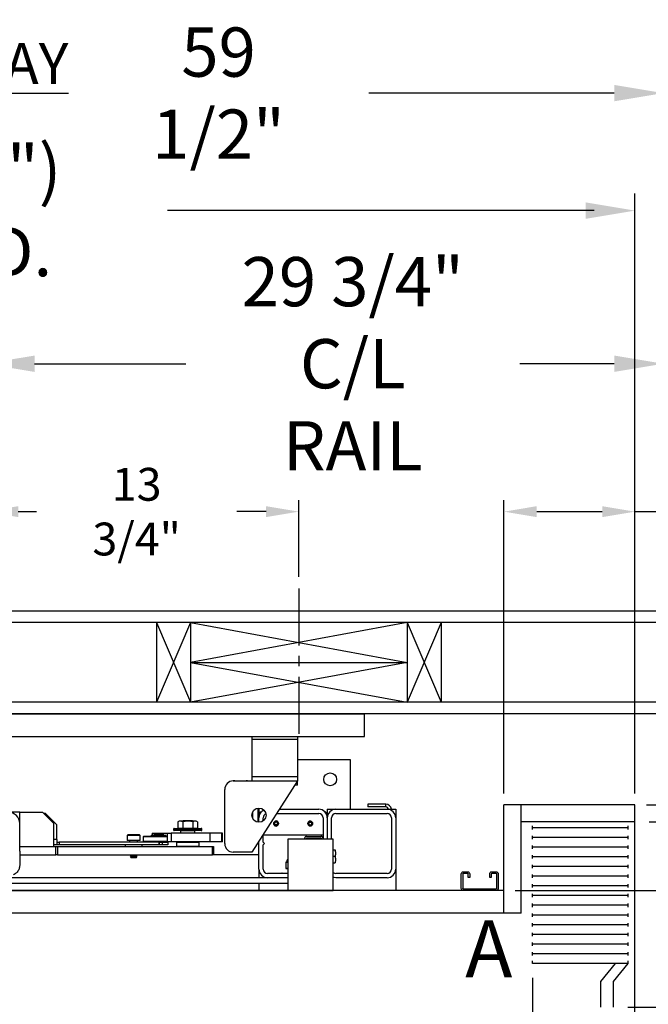
# Model space of a CAD drawing. Extents: x -178 to -36, y -8 to 87.
# Drawn here: x -114 to -86, y 44 to 87 of the extents above; entities that cross this region are included whole.
import ezdxf
from ezdxf.enums import TextEntityAlignment as Align

# ---------------------------------------------------------------- set-up
doc = ezdxf.new("R2010")
doc.units = 0
doc.header["$LTSCALE"] = 10
doc.header["$MEASUREMENT"] = 0
doc.header["$PDMODE"] = 98
doc.linetypes.add('VSC', pattern=[0.388, 0.25, -0.046, 0.046, -0.046])
doc.layers.get('0').update_dxf_attribs({"linetype": 'CONTINUOUS'})
doc.layers.get('DEFPOINTS').update_dxf_attribs({"linetype": 'CONTINUOUS'})
for name, color, linetype in [('CAB', 7, 'CONTINUOUS'), ('DIM', 1, 'CONTINUOUS'), ('HW', 130, 'CONTINUOUS'), ('PACA-GLIDE_LIFT', 42, 'CONTINUOUS'), ('RAIL_BACKING', 4, 'CONTINUOUS'), ('UNISTRUT', 7, 'CONTINUOUS')]:
    doc.layers.add(name, color=color, linetype=linetype)
doc.styles.add('ROMANT', font='romant')
doc.styles.add('SANSSERIF', font='sas_____.pfb')
doc.styles.get("Standard").update_dxf_attribs({"font": 'SIMPLEX.shx', "width": 0.85})
doc.dimstyles.get("Standard").update_dxf_attribs({"dimscale": 16, "dimtxt": 0.09375, "dimasz": 0.09375, "dimexe": 0.0625, "dimexo": 0.0625, "dimgap": 0.0625, "dimtad": 0, "dimtih": 1, "dimtoh": 1, "dimdec": 4, "dimzin": 4, "dimdsep": 46, "dimtxsty": 'Standard', "dimcen": 0.0625, "dimadec": 0, "dimazin": 0, "dimtfac": 1, "dimtdec": 4, "dimtofl": 0, "dimtmove": 0, "dimatfit": 3, "dimfxl": 1, "dimtolj": 1, "dimtzin": 0, "dimarcsym": 0})

# ---------------------------------------------------------------- blocks, each defined once
blk = doc.blocks.new('*D82')
at = {"layer": 'DEFPOINTS', "color": 0, "transparency": 16777216}
for p in [(-143.994, 78.824), (-143.994, 52.75), (-86.994, 52.75)]:
    blk.add_point(p, dxfattribs=at)
at = {"layer": 'DIM', "color": 0, "lineweight": -2, "transparency": 16777216}
for p, q in [((-143.994, 53.5), (-143.994, 79.574)), ((-86.994, 53.5), (-86.994, 79.574)), ((-141.837, 78.824), (-123.482, 78.824)), ((-89.15, 78.824), (-107.505, 78.824))]:
    blk.add_line(p, q, dxfattribs=at)
at = {"layer": 'DIM', "color": 0, "transparency": 16777216}
for points in [[(-141.837, 79.183), (-141.837, 78.464), (-143.994, 78.824)], [(-89.15, 79.183), (-89.15, 78.464), (-86.994, 78.824)]]:
    blk.add_solid(points, dxfattribs=at)
at = {"layer": 'DIM', "color": 0, "transparency": 16777216, "insert": (-115.494, 78.824), "char_height": 2.16, "attachment_point": 5}
blk.add_mtext('\\A1;(57") O.D.', dxfattribs=at)
blk = doc.blocks.new('*D83')
at = {"layer": 'DEFPOINTS', "color": 0, "transparency": 16777216}
for p in [(-115.494, 72.106), (-115.494, 61.97), (-85.744, 56.75)]:
    blk.add_point(p, dxfattribs=at)
at = {"layer": 'DIM', "color": 0, "lineweight": -2, "transparency": 16777216}
for p, q in [((-115.494, 62.72), (-115.494, 72.856)), ((-85.744, 57.5), (-85.744, 72.856)), ((-113.337, 72.106), (-106.71, 72.106)), ((-87.9, 72.106), (-92.045, 72.106))]:
    blk.add_line(p, q, dxfattribs=at)
at = {"layer": 'DIM', "color": 0, "transparency": 16777216}
for points in [[(-113.337, 72.465), (-113.337, 71.746), (-115.494, 72.106)], [(-87.9, 72.465), (-87.9, 71.746), (-85.744, 72.106)]]:
    blk.add_solid(points, dxfattribs=at)
at = {"layer": 'DIM', "color": 0, "transparency": 16777216, "insert": (-99.378, 72.106), "char_height": 2.16, "attachment_point": 5}
blk.add_mtext('\\A1;29 3/4"\\PC/L RAIL', dxfattribs=at)
blk = doc.blocks.new('*D84')
at = {"layer": 'DEFPOINTS', "color": 0, "transparency": 16777216}
for p in [(-145.244, 83.979), (-145.244, 56.75), (-85.744, 56.75)]:
    blk.add_point(p, dxfattribs=at)
at = {"layer": 'DIM', "color": 0, "lineweight": -2, "transparency": 16777216}
for p, q in [((-145.244, 57.5), (-145.244, 84.729)), ((-85.744, 57.5), (-85.744, 84.729)), ((-143.087, 83.979), (-111.855, 83.979)), ((-87.9, 83.979), (-98.676, 83.979))]:
    blk.add_line(p, q, dxfattribs=at)
at = {"layer": 'DIM', "color": 0, "transparency": 16777216}
for points in [[(-143.087, 84.338), (-143.087, 83.62), (-145.244, 83.979)], [(-87.9, 84.338), (-87.9, 83.62), (-85.744, 83.979)]]:
    blk.add_solid(points, dxfattribs=at)
at = {"layer": 'DIM', "color": 0, "transparency": 16777216, "insert": (-105.266, 83.979), "char_height": 2.16, "attachment_point": 5}
blk.add_mtext('\\A1;59 1/2"', dxfattribs=at)
blk = doc.blocks.new('*D88')
at = {"layer": 'DEFPOINTS', "color": 0, "transparency": 16777216}
for p in [(-86.994, 52), (-59.371, 52), (-87.931, 43.875)]:
    blk.add_point(p, dxfattribs=at)
at = {"layer": 'DIM', "color": 0, "lineweight": -2, "transparency": 16777216}
for p, q in [((-59.371, 53.797), (-59.371, 55.594)), ((-86.369, 52), (-58.746, 52)), ((-87.306, 43.875), (-58.746, 43.875)), ((-59.371, 42.078), (-59.371, 40.281))]:
    blk.add_line(p, q, dxfattribs=at)
at = {"layer": 'DIM', "color": 0, "transparency": 16777216}
for points in [[(-59.67, 53.797), (-59.072, 53.797), (-59.371, 52)], [(-59.67, 42.078), (-59.072, 42.078), (-59.371, 43.875)]]:
    blk.add_solid(points, dxfattribs=at)
at = {"layer": 'DIM', "color": 0, "transparency": 16777216, "insert": (-59.371, 48.072), "char_height": 1.8, "attachment_point": 5, "style": 'ROMANT'}
blk.add_mtext('\\A1;8 1/8"', dxfattribs=at)
blk = doc.blocks.new('*D90')
at = {"layer": 'DEFPOINTS', "color": 0, "transparency": 16777216}
for p in [(-85.744, 78.824), (-85.744, 56.75), (-86.994, 52.75)]:
    blk.add_point(p, dxfattribs=at)
at = {"layer": 'DIM', "color": 0, "lineweight": -2, "transparency": 16777216}
for p, q in [((-86.994, 53.375), (-86.994, 79.449)), ((-85.744, 57.375), (-85.744, 79.449)), ((-88.791, 78.824), (-90.587, 78.824)), ((-83.947, 78.824), (-82.15, 78.824))]:
    blk.add_line(p, q, dxfattribs=at)
at = {"layer": 'DIM', "color": 0, "transparency": 16777216}
for points in [[(-88.791, 79.123), (-88.791, 78.524), (-86.994, 78.824)], [(-83.947, 79.123), (-83.947, 78.524), (-85.744, 78.824)]]:
    blk.add_solid(points, dxfattribs=at)
at = {"layer": 'DIM', "color": 0, "transparency": 16777216, "insert": (-76.37, 78.824), "char_height": 1.8, "attachment_point": 5, "style": 'ROMANT'}
blk.add_mtext('\\A1;1 1/4"', dxfattribs=at)
blk = doc.blocks.new('A$C2FFC5E0C')
at = {"layer": 'UNISTRUT', "linetype": 'Continuous'}
for p, q in [((0, 1.538), (0, 1.337)), ((0.067, 1.337), (0.067, 1.538)), ((0.725, 1.625), (0.087, 1.625)), ((0.087, 1.558), (0.725, 1.558)), ((0.25, 1.317), (0.087, 1.317)), ((0.25, 1.25), (0.25, 1.317)), ((0.745, 1.538), (0.745, 0.097)), ((0.813, 0.097), (0.813, 1.538)), ((0.087, 1.25), (0.25, 1.25)), ((0, 0.288), (0, 0.087)), ((0.067, 0.087), (0.067, 0.288)), ((0.25, 0.375), (0.087, 0.375)), ((0.087, 0.308), (0.25, 0.308)), ((0.715, 0.067), (0.087, 0.067)), ((0.087, 0), (0.715, 0)), ((0.25, 0.308), (0.25, 0.375))]:
    blk.add_line(p, q, dxfattribs=at)
for centre, radius, start, end in [((0.087, 1.538), 0.0873, 90, 180), ((0.087, 1.337), 0.0873, 180, 270), ((0.087, 1.538), 0.02, 90, 180), ((0.087, 1.337), 0.02, 180, 270), ((0.725, 1.538), 0.0873, 0, 90), ((0.725, 1.538), 0.02, 0, 90), ((0.087, 0.288), 0.0873, 90, 180), ((0.087, 0.087), 0.0873, 180, 270), ((0.087, 0.288), 0.02, 90, 180), ((0.087, 0.087), 0.02, 180, 270), ((0.715, 0.097), 0.0973, 270, 0), ((0.715, 0.097), 0.03, 270, 0)]:
    blk.add_arc(centre, radius, start, end, dxfattribs=at)
blk = doc.blocks.new('*D96')
at = {"layer": 'DEFPOINTS', "color": 0, "transparency": 16777216}
for p in [(-139.494, 45.787), (-91.494, 45.787), (-139.494, 41.106)]:
    blk.add_point(p, dxfattribs=at)
at = {"layer": 'DIM', "color": 0, "lineweight": -2, "transparency": 16777216}
for p, q in [((-139.494, 45.162), (-139.494, 40.481)), ((-91.494, 45.162), (-91.494, 40.481)), ((-137.697, 41.106), (-120.495, 41.106)), ((-93.291, 41.106), (-106.453, 41.106))]:
    blk.add_line(p, q, dxfattribs=at)
at = {"layer": 'DIM', "color": 0, "transparency": 16777216}
for points in [[(-137.697, 41.406), (-137.697, 40.807), (-139.494, 41.106)], [(-93.291, 41.406), (-93.291, 40.807), (-91.494, 41.106)]]:
    blk.add_solid(points, dxfattribs=at)
at = {"layer": 'DIM', "color": 0, "transparency": 16777216, "insert": (-113.474, 41.106), "char_height": 1.8, "attachment_point": 5}
blk.add_mtext('\\A1;48" CLEAR', dxfattribs=at)
blk = doc.blocks.new('*D98')
at = {"layer": 'DEFPOINTS', "color": 0, "transparency": 16777216}
for p in [(-86.994, 65.615), (-92.744, 52.75), (-86.994, 52.75)]:
    blk.add_point(p, dxfattribs=at)
at = {"layer": 'DIM', "color": 0, "lineweight": -2, "transparency": 16777216}
for p, q in [((-92.744, 53.25), (-92.744, 66.115)), ((-86.994, 53.25), (-86.994, 66.115)), ((-91.306, 65.615), (-88.431, 65.615)), ((-86.994, 65.615), (-84.09, 65.615))]:
    blk.add_line(p, q, dxfattribs=at)
at = {"layer": 'DIM', "color": 0, "transparency": 16777216}
for points in [[(-91.306, 65.855), (-91.306, 65.376), (-92.744, 65.615)], [(-88.431, 65.855), (-88.431, 65.376), (-86.994, 65.615)]]:
    blk.add_solid(points, dxfattribs=at)
at = {"layer": 'DIM', "color": 0, "transparency": 16777216, "insert": (-79.397, 65.615), "char_height": 1.44, "attachment_point": 5, "style": 'ROMANT'}
blk.add_mtext('\\A1;5 3/4"', dxfattribs=at)
blk = doc.blocks.new('*D99')
at = {"layer": 'DEFPOINTS', "color": 0, "transparency": 16777216}
for p in [(-86.994, 52.75), (-78.479, 52.75), (-92.744, 49)]:
    blk.add_point(p, dxfattribs=at)
at = {"layer": 'DIM', "color": 0, "lineweight": -2, "transparency": 16777216}
for p, q in [((-78.479, 54.188), (-78.479, 62.083)), ((-78.479, 62.083), (-77.042, 62.083)), ((-86.494, 52.75), (-77.979, 52.75)), ((-92.244, 49), (-77.979, 49)), ((-78.479, 47.563), (-78.479, 46.125))]:
    blk.add_line(p, q, dxfattribs=at)
at = {"layer": 'DIM', "color": 0, "transparency": 16777216}
for points in [[(-78.719, 54.188), (-78.24, 54.188), (-78.479, 52.75)], [(-78.719, 47.563), (-78.24, 47.563), (-78.479, 49)]]:
    blk.add_solid(points, dxfattribs=at)
at = {"layer": 'DIM', "color": 0, "transparency": 16777216, "insert": (-72.177, 62.083), "char_height": 1.44, "attachment_point": 5, "style": 'ROMANT'}
blk.add_mtext('\\A1;RECESS\\P3 3/4"', dxfattribs=at)
blk = doc.blocks.new('*D101')
at = {"layer": 'DEFPOINTS', "color": 0, "transparency": 16777216}
for p in [(-101.744, 65.615), (-101.744, 62.25), (-115.494, 61.97)]:
    blk.add_point(p, dxfattribs=at)
at = {"layer": 'RAIL_BACKING', "color": 0, "lineweight": -2, "transparency": 16777216}
for p, q in [((-115.494, 62.47), (-115.494, 66.115)), ((-101.744, 62.75), (-101.744, 66.115)), ((-114.056, 65.615), (-113.252, 65.615)), ((-103.181, 65.615), (-104.467, 65.615))]:
    blk.add_line(p, q, dxfattribs=at)
at = {"layer": 'RAIL_BACKING', "color": 0, "transparency": 16777216}
for points in [[(-114.056, 65.855), (-114.056, 65.376), (-115.494, 65.615)], [(-103.181, 65.855), (-103.181, 65.376), (-101.744, 65.615)]]:
    blk.add_solid(points, dxfattribs=at)
at = {"layer": 'RAIL_BACKING', "color": 0, "transparency": 16777216, "insert": (-108.86, 65.615), "char_height": 1.44, "attachment_point": 5}
blk.add_mtext('\\A1;13 3/4"', dxfattribs=at)

msp = doc.modelspace()

# ---------------------------------------------------------------- linework, layer by layer
at = {"layer": 'CAB'}
for p, q in [((-92.74364, 48), (-92.74364, 52.75)), ((-86.99364, 52.75), (-92.74364, 52.75)), ((-91.99364, 48), (-91.99364, 52.75)), ((-86.99364, 6), (-86.99364, 52.75)), ((-86.99364, 52), (-91.99364, 52)), ((-91.49364, 51.67557), (-91.49364, 51.82443)), ((-87.28563, 51.75), (-91.49364, 51.75)), ((-87.28563, 51.67557), (-87.28563, 51.82443)), ((-91.49364, 51.24963), (-91.49364, 51.3985)), ((-87.28563, 51.32406), (-91.49364, 51.32406)), ((-87.28563, 51.24963), (-87.28563, 51.3985)), ((-91.49364, 50.8237), (-91.49364, 50.97256)), ((-87.28563, 50.89813), (-91.49364, 50.89813)), ((-91.49364, 50.39776), (-91.49364, 50.54662)), ((-87.28563, 50.8237), (-87.28563, 50.97256)), ((-87.28563, 50.39776), (-87.28563, 50.54662)), ((-87.28563, 50.47219), (-91.49364, 50.47219)), ((-91.49364, 49.97182), (-91.49364, 50.12069)), ((-87.28563, 49.97182), (-87.28563, 50.12069)), ((-87.28563, 50.04626), (-91.49364, 50.04626)), ((-91.49364, 49.54589), (-91.49364, 49.69475)), ((-87.28563, 49.54589), (-87.28563, 49.69475)), ((-87.28563, 49.62032), (-91.49364, 49.62032)), ((-91.49364, 49.11995), (-91.49364, 49.26882)), ((-87.28563, 49.11995), (-87.28563, 49.26882)), ((-92.74364, 49), (-138.24364, 49)), ((-87.28563, 49.19438), (-91.49364, 49.19438)), ((-91.49364, 48.69401), (-91.49364, 48.84288)), ((-87.28563, 48.69401), (-87.28563, 48.84288)), ((-87.28563, 48.76845), (-91.49364, 48.76845)), ((-91.49364, 48.26808), (-91.49364, 48.41694)), ((-87.28563, 48.26808), (-87.28563, 48.41694)), ((-91.99364, 48), (-138.99364, 48)), ((-87.28563, 48.34251), (-91.49364, 48.34251)), ((-91.49364, 47.84214), (-91.49364, 47.99101)), ((-87.28563, 47.84214), (-87.28563, 47.99101)), ((-87.28563, 47.91657), (-91.49364, 47.91657)), ((-91.49364, 47.41621), (-91.49364, 47.56507)), ((-87.28563, 47.41621), (-87.28563, 47.56507)), ((-87.28563, 47.49064), (-91.49364, 47.49064)), ((-91.49364, 46.99027), (-91.49364, 47.13913)), ((-87.28563, 46.99027), (-87.28563, 47.13913)), ((-87.28563, 47.0647), (-91.49364, 47.0647)), ((-91.49364, 46.56433), (-91.49364, 46.7132)), ((-87.28563, 46.56433), (-87.28563, 46.7132)), ((-87.28563, 46.63877), (-91.49364, 46.63877)), ((-91.49364, 46.1384), (-91.49364, 46.28726)), ((-87.28563, 46.1384), (-87.28563, 46.28726)), ((-87.28563, 46.21283), (-91.49364, 46.21283)), ((-91.49364, 45.78689), (-91.49364, 45.91095)), ((-87.28563, 45.78689), (-87.28563, 45.91095)), ((-87.28563, 45.78689), (-91.49364, 45.78689)), ((-88.49364, 45), (-87.84813, 45.78689)), ((-87.93114, 45), (-87.28563, 45.78689)), ((-88.49364, 43.875), (-88.49364, 45)), ((-87.93114, 43.875), (-87.93114, 45))]:
    msp.add_line(p, q, dxfattribs=at)
at = {"layer": 'HW'}
for p, q in [((-81.24364, 61.25), (-149.74364, 61.25)), ((-81.74364, 60.75), (-149.24364, 60.75)), ((-85.24364, 57.25), (-145.74364, 57.25)), ((-85.74364, 56.75), (-145.24364, 56.75))]:
    msp.add_line(p, q, dxfattribs=at)
at = {"layer": 'PACA-GLIDE_LIFT', "linetype": 'Continuous'}
for p, q in [((-132.11864, 56.75), (-98.86864, 56.75)), ((-98.86864, 55.75), (-98.86864, 56.75)), ((-132.11864, 55.75), (-98.86864, 55.75)), ((-103.80614, 55.75), (-103.80614, 55.61267)), ((-101.80614, 55.75), (-101.80614, 55.61267)), ((-103.80614, 55.61267), (-103.80614, 53.98767)), ((-101.80614, 55.61267), (-103.80614, 55.61267)), ((-101.80614, 55.61267), (-101.80614, 53.98767)), ((-101.80614, 54.7432), (-99.49364, 54.7432)), ((-99.49364, 54.7432), (-99.49364, 52.5557)), ((-104.61864, 53.80017), (-101.80614, 53.80017)), ((-104.55614, 53.80674), (-104.05614, 53.80674)), ((-104.55614, 53.80674), (-104.55614, 53.80017)), ((-104.05614, 53.80674), (-104.05614, 53.80017)), ((-101.80614, 53.98767), (-103.80614, 53.98767)), ((-103.80614, 53.98767), (-103.80614, 53.80017)), ((-101.80614, 53.80017), (-103.80614, 50.67517)), ((-101.80614, 53.61267), (-101.92614, 53.61267)), ((-101.80614, 53.98767), (-101.80614, 53.80017)), ((-101.80614, 53.61267), (-101.80614, 53.80017)), ((-104.99364, 51.05017), (-104.99364, 53.42517)), ((-98.7181, 52.77746), (-98.7181, 52.65786)), ((-97.92574, 52.77746), (-98.7181, 52.77746)), ((-97.92574, 52.65786), (-97.92574, 52.77746)), ((-113.99364, 52.4307), (-114.99364, 52.4307)), ((-113.99364, 51.9297), (-113.99364, 52.4307)), ((-113.99364, 52.4307), (-112.99364, 52.4307)), ((-112.49364, 51.9307), (-112.99364, 52.4307)), ((-112.87071, 52.3677), (-112.93064, 52.3677)), ((-112.3701, 51.86916), (-112.86718, 52.36624)), ((-103.77614, 52.43378), (-103.77614, 52.16657)), ((-103.52364, 51.98912), (-103.52364, 52.61123)), ((-103.49364, 52.61267), (-103.49364, 52.1807)), ((-103.43114, 52.4307), (-103.49364, 52.3682)), ((-103.39815, 52.4307), (-103.43114, 52.4307)), ((-103.43114, 52.4307), (-103.43114, 52.38799)), ((-102.7226, 52.3682), (-100.86864, 52.3682)), ((-102.6026, 52.5557), (-100.86864, 52.5557)), ((-100.55614, 52.4307), (-100.58913, 52.4307)), ((-100.49364, 52.3682), (-100.55614, 52.4307)), ((-100.55614, 52.38799), (-100.55614, 52.4307)), ((-100.49364, 52.5557), (-100.49364, 52.3682)), ((-100.49364, 52.5557), (-100.11864, 52.5557)), ((-100.49364, 52.3682), (-100.49364, 52.1807)), ((-100.11864, 52.5557), (-97.86864, 52.5557)), ((-100.11864, 52.3682), (-97.86864, 52.3682)), ((-97.92574, 52.65786), (-98.7181, 52.65786)), ((-97.86864, 52.5557), (-97.49364, 52.5557)), ((-97.49364, 52.5557), (-97.49364, 52.1807)), ((-113.99364, 50.72326), (-113.99364, 51.9297)), ((-112.49364, 50.9307), (-112.49364, 51.9307)), ((-112.36864, 51.2377), (-112.36864, 51.86563)), ((-106.98237, 52.0417), (-107.05165, 52.00939)), ((-107.05165, 52.00939), (-107.05165, 51.7347)), ((-106.25491, 52.0417), (-106.98237, 52.0417)), ((-106.82284, 52.0557), (-106.84284, 52.0417)), ((-106.83515, 52.00939), (-106.83515, 51.7347)), ((-106.41444, 52.0557), (-106.82284, 52.0557)), ((-106.39444, 52.0417), (-106.41444, 52.0557)), ((-106.40213, 52.00939), (-106.40213, 51.7347)), ((-106.18563, 52.00939), (-106.25491, 52.0417)), ((-106.18563, 52.00939), (-106.18563, 51.7347)), ((-103.49364, 51.98767), (-103.49364, 52.1807)), ((-103.30614, 52.05017), (-103.30614, 52.1807)), ((-102.77972, 51.9932), (-102.81581, 51.9307)), ((-102.77972, 51.8682), (-102.81581, 51.9307)), ((-102.70756, 51.9932), (-102.77972, 51.9932)), ((-102.70756, 51.8682), (-102.77972, 51.8682)), ((-102.70756, 51.9932), (-102.67147, 51.9307)), ((-102.70756, 51.8682), (-102.67147, 51.9307)), ((-101.27972, 51.9932), (-101.31581, 51.9307)), ((-101.27972, 51.8682), (-101.31581, 51.9307)), ((-101.27972, 51.9932), (-101.20756, 51.9932)), ((-101.27972, 51.8682), (-101.20756, 51.8682)), ((-101.27737, 52.04192), (-101.24364, 52.04693)), ((-101.24364, 52.04693), (-101.20991, 52.04192)), ((-101.20756, 51.9932), (-101.17147, 51.9307)), ((-101.20756, 51.8682), (-101.17147, 51.9307)), ((-100.68114, 52.1807), (-100.68114, 51.2752)), ((-100.49364, 52.1807), (-100.49364, 51.2432)), ((-100.30614, 51.2432), (-100.30614, 52.1807)), ((-97.68114, 52.1807), (-97.68114, 49.9307)), ((-97.49364, 52.1807), (-97.49364, 49.9307)), ((-109.24654, 51.4307), (-109.27464, 51.4026)), ((-109.12009, 51.4307), (-109.24654, 51.4307)), ((-108.74074, 51.4307), (-109.12009, 51.4307)), ((-108.71264, 51.4026), (-108.74074, 51.4307)), ((-108.22647, 51.42663), (-108.22647, 51.3912)), ((-108.22647, 51.42663), (-107.57332, 51.42663)), ((-108.18051, 51.5032), (-108.18051, 51.42663)), ((-108.18051, 51.5032), (-107.69821, 51.5032)), ((-108.07739, 51.4927), (-108.08739, 51.4827)), ((-108.08739, 51.4827), (-108.08739, 51.4402)), ((-107.89989, 51.4827), (-108.08739, 51.4827)), ((-108.08739, 51.4402), (-108.07739, 51.4302)), ((-108.08739, 51.4402), (-107.71239, 51.4402)), ((-108.07739, 51.4927), (-107.89989, 51.4927)), ((-107.72239, 51.4302), (-108.07739, 51.4302)), ((-108.05139, 51.4302), (-108.05139, 51.42663)), ((-107.89989, 51.4927), (-107.72239, 51.4927)), ((-107.71239, 51.4827), (-107.89989, 51.4827)), ((-107.74839, 51.42663), (-107.74839, 51.4302)), ((-107.71239, 51.4827), (-107.72239, 51.4927)), ((-107.72239, 51.4302), (-107.71239, 51.4402)), ((-107.71239, 51.4402), (-107.71239, 51.4827)), ((-107.69821, 51.5032), (-107.52158, 51.5032)), ((-107.69821, 51.5032), (-107.69821, 51.42663)), ((-107.57332, 51.3912), (-107.57332, 51.42663)), ((-107.52158, 51.5032), (-107.52158, 51.1282)), ((-107.52158, 51.5032), (-107.33964, 51.5032)), ((-107.33964, 51.5032), (-107.33964, 51.1282)), ((-105.63272, 51.5032), (-107.33964, 51.5032)), ((-107.24364, 51.6887), (-107.24364, 51.6487)), ((-105.99364, 51.6887), (-107.24364, 51.6887)), ((-107.24364, 51.6487), (-106.61864, 51.6487)), ((-107.21364, 51.7187), (-106.02364, 51.7187)), ((-106.61864, 51.6187), (-107.21364, 51.6187)), ((-107.05165, 51.7347), (-106.83515, 51.7347)), ((-106.95614, 51.7347), (-106.95614, 51.7187)), ((-106.92114, 51.6187), (-106.93114, 51.6087)), ((-106.93114, 51.6087), (-106.93114, 51.5032)), ((-106.30614, 51.6087), (-106.93114, 51.6087)), ((-106.83515, 51.7347), (-106.40213, 51.7347)), ((-106.61864, 51.6487), (-105.99364, 51.6487)), ((-106.02364, 51.6187), (-106.61864, 51.6187)), ((-106.40213, 51.7347), (-106.18563, 51.7347)), ((-106.30614, 51.6087), (-106.31614, 51.6187)), ((-106.30614, 51.5032), (-106.30614, 51.6087)), ((-106.28114, 51.7187), (-106.28114, 51.7347)), ((-105.99364, 51.6487), (-105.99364, 51.6887)), ((-105.63272, 51.1282), (-105.63272, 51.5032)), ((-105.1248, 51.5032), (-105.63272, 51.5032)), ((-105.1248, 51.1282), (-105.1248, 51.5032)), ((-105.10148, 51.5032), (-105.1248, 51.5032)), ((-105.10148, 51.1282), (-105.10148, 51.5032)), ((-105.09315, 51.5032), (-105.10148, 51.5032)), ((-105.09315, 51.1282), (-105.09315, 51.5032)), ((-103.30614, 51.1182), (-103.30614, 51.45642)), ((-103.30614, 51.4307), (-100.68114, 51.4307)), ((-102.70991, 51.81948), (-102.74364, 51.81447)), ((-112.36864, 51.2377), (-112.49364, 51.2377)), ((-112.36864, 50.9927), (-112.49364, 50.9927)), ((-112.36864, 51.2377), (-112.36864, 50.9927)), ((-112.36864, 51.1127), (-112.26572, 51.1127)), ((-112.26572, 50.9927), (-112.36864, 50.9927)), ((-112.26572, 51.1127), (-112.26572, 50.9927)), ((-107.87276, 51.1127), (-112.26572, 51.1127)), ((-107.87276, 50.9927), (-112.26572, 50.9927)), ((-109.36864, 50.9927), (-109.36864, 50.9307)), ((-109.27464, 51.4026), (-109.27464, 51.1807)), ((-109.13414, 51.4026), (-109.27464, 51.4026)), ((-109.13414, 51.1807), (-109.27464, 51.1807)), ((-109.16964, 51.1807), (-109.16964, 51.1127)), ((-108.71264, 51.4026), (-109.13414, 51.4026)), ((-108.71264, 51.1807), (-109.13414, 51.1807)), ((-108.81764, 51.1127), (-108.81764, 51.1807)), ((-108.71264, 51.1807), (-108.71264, 51.4026)), ((-108.61864, 50.9307), (-108.61864, 50.9927)), ((-108.54489, 51.3752), (-108.57489, 51.3452)), ((-108.57489, 51.3452), (-108.57489, 51.1552)), ((-107.52158, 51.3452), (-108.57489, 51.3452)), ((-108.57489, 51.1552), (-108.54489, 51.1252)), ((-108.57489, 51.1552), (-107.52158, 51.1552)), ((-108.54489, 51.3752), (-107.52158, 51.3752)), ((-107.25489, 51.1252), (-108.54489, 51.1252)), ((-108.22647, 51.3912), (-107.57332, 51.3912)), ((-108.18051, 51.3912), (-108.18051, 51.3752)), ((-108.07739, 51.3912), (-108.08739, 51.3812)), ((-108.08739, 51.3812), (-108.08739, 51.3752)), ((-107.89989, 51.3812), (-108.08739, 51.3812)), ((-108.08739, 51.1252), (-108.08739, 51.1127)), ((-107.71239, 51.3812), (-107.89989, 51.3812)), ((-107.87276, 50.9927), (-107.87276, 51.1127)), ((-107.87276, 51.1127), (-107.86864, 51.1127)), ((-107.86864, 50.9927), (-107.87276, 50.9927)), ((-107.86864, 51.1127), (-107.86864, 50.9927)), ((-107.86864, 51.1127), (-107.74364, 51.1127)), ((-107.74364, 50.9927), (-107.86864, 50.9927)), ((-107.74364, 51.1127), (-107.74364, 50.9927)), ((-107.74364, 51.1127), (-107.49364, 51.1127)), ((-107.49364, 50.9927), (-107.74364, 50.9927)), ((-107.71239, 51.3812), (-107.72239, 51.3912)), ((-107.71239, 51.3752), (-107.71239, 51.3812)), ((-107.71239, 51.1127), (-107.71239, 51.1252)), ((-107.69821, 51.3912), (-107.69821, 51.3752)), ((-107.33964, 51.1282), (-107.52158, 51.1282)), ((-107.49364, 51.1127), (-107.49364, 50.9927)), ((-105.63272, 51.1282), (-107.33964, 51.1282)), ((-107.25489, 51.1252), (-107.25189, 51.1282)), ((-107.10864, 51.1182), (-107.11864, 51.1082)), ((-107.11864, 51.1082), (-107.11864, 50.9407)), ((-106.11864, 51.1082), (-107.11864, 51.1082)), ((-107.10864, 51.1182), (-106.12864, 51.1182)), ((-107.09364, 51.1282), (-107.09364, 51.1182)), ((-106.49864, 51.1182), (-106.50531, 51.1282)), ((-106.45531, 51.1282), (-106.44864, 51.1182)), ((-106.14364, 51.1182), (-106.14364, 51.1282)), ((-106.11864, 51.1082), (-106.12864, 51.1182)), ((-106.11864, 50.9407), (-106.11864, 51.1082)), ((-105.1248, 51.1282), (-105.63272, 51.1282)), ((-105.10148, 51.1282), (-105.1248, 51.1282)), ((-105.09315, 51.1282), (-105.10148, 51.1282)), ((-103.49364, 49.9307), (-103.49364, 51.16346)), ((-103.24364, 51.0557), (-103.30614, 51.1182)), ((-103.30614, 50.9932), (-103.24364, 51.0557)), ((-103.30614, 49.9307), (-103.30614, 50.9932)), ((-102.23144, 51.2432), (-102.23144, 49)), ((-100.23144, 51.2432), (-102.23144, 51.2432)), ((-101.49364, 51.2432), (-101.49364, 51.2752)), ((-101.41894, 51.2432), (-101.41894, 51.2752)), ((-101.40064, 51.3682), (-100.77414, 51.3682)), ((-101.40064, 51.2935), (-100.77414, 51.2935)), ((-100.75584, 51.2752), (-100.75584, 51.2432)), ((-100.68114, 51.2752), (-100.68114, 51.2432)), ((-100.23144, 49), (-100.23144, 51.2432)), ((-113.99364, 50.9307), (-112.49364, 50.9307)), ((-113.99364, 50.9307), (-112.40434, 50.9307)), ((-113.99364, 50.72326), (-113.99364, 50.09203)), ((-113.99364, 50.5557), (-112.40434, 50.5557)), ((-112.40434, 50.5557), (-112.40434, 50.9307)), ((-112.40434, 50.9307), (-112.34101, 50.9307)), ((-112.34101, 50.5557), (-112.40434, 50.5557)), ((-112.34101, 50.9307), (-112.34101, 50.5557)), ((-112.34101, 50.9307), (-105.53032, 50.9307)), ((-112.34101, 50.5557), (-105.53032, 50.5557)), ((-109.13655, 50.5557), (-109.10372, 50.53675)), ((-108.88356, 50.53675), (-108.85073, 50.5557)), ((-107.11864, 50.9407), (-107.10864, 50.9307)), ((-107.11864, 50.9407), (-106.11864, 50.9407)), ((-106.12864, 50.9307), (-106.11864, 50.9407)), ((-105.53032, 50.5557), (-105.53032, 50.9307)), ((-105.53032, 50.9307), (-105.49364, 50.9307)), ((-105.49364, 50.5557), (-105.53032, 50.5557)), ((-105.49364, 50.9307), (-105.49364, 50.5557)), ((-103.49364, 50.5557), (-105.49364, 50.5557)), ((-103.80614, 50.67517), (-104.61864, 50.67517)), ((-100.23144, 50.7742), (-100.15416, 50.7742)), ((-109.10372, 50.53675), (-109.14964, 50.51024)), ((-109.14964, 50.51024), (-109.10372, 50.48372)), ((-109.07164, 50.51024), (-109.14964, 50.51024)), ((-109.10372, 50.48372), (-109.13739, 50.46437)), ((-109.13739, 50.46437), (-109.10372, 50.4307)), ((-109.06552, 50.46437), (-109.13739, 50.46437)), ((-109.04868, 50.53675), (-109.10372, 50.53675)), ((-109.04868, 50.48372), (-109.10372, 50.48372)), ((-109.04868, 50.4307), (-109.10372, 50.4307)), ((-108.83764, 50.51024), (-109.07164, 50.51024)), ((-108.84989, 50.46437), (-109.06552, 50.46437)), ((-108.88356, 50.53675), (-109.04868, 50.53675)), ((-108.88356, 50.48372), (-109.04868, 50.48372)), ((-108.88356, 50.4307), (-109.04868, 50.4307)), ((-108.83764, 50.51024), (-108.88356, 50.53675)), ((-108.88356, 50.48372), (-108.83764, 50.51024)), ((-108.84989, 50.46437), (-108.88356, 50.48372)), ((-108.88356, 50.4307), (-108.84989, 50.46437)), ((-102.31685, 50.22936), (-102.31685, 49.97354)), ((-102.31551, 50.22936), (-102.31685, 50.22936)), ((-102.31551, 50.22936), (-102.31551, 49.97354)), ((-102.25069, 50.22989), (-102.31061, 50.22989)), ((-102.2686, 50.24787), (-102.30897, 50.23913)), ((-102.26847, 50.2473), (-102.30405, 50.23959)), ((-102.30405, 50.23959), (-102.24413, 50.23959)), ((-102.26864, 50.30145), (-102.26864, 50.24738)), ((-102.23144, 50.30145), (-102.26864, 50.30145)), ((-100.23144, 50.4932), (-100.15416, 50.4932)), ((-100.23144, 50.2122), (-100.15416, 50.2122)), ((-103.49364, 49.9307), (-103.49364, 49.5557)), ((-102.23144, 49.7432), (-103.11864, 49.7432)), ((-102.47364, 49.7577), (-102.23144, 49.7577)), ((-102.31551, 49.97354), (-102.31685, 49.97354)), ((-102.31061, 49.97301), (-102.23144, 49.97301)), ((-102.30897, 49.96377), (-102.23144, 49.94698)), ((-102.23144, 49.96331), (-102.30405, 49.96331)), ((-102.30405, 49.96331), (-102.23144, 49.94759)), ((-97.86864, 49.7432), (-100.11864, 49.7432)), ((-97.49364, 49.9307), (-97.49364, 49)), ((-102.23144, 49.5557), (-128.75584, 49.5557)), ((-102.23144, 49.3057), (-128.75584, 49.3057)), ((-103.49364, 49.3057), (-103.49364, 49)), ((-102.23144, 49.5557), (-103.11864, 49.5557)), ((-97.86864, 49.5557), (-100.11864, 49.5557)), ((-130.75584, 49), (-100.23144, 49))]:
    msp.add_line(p, q, dxfattribs=at)
at = {"layer": 'PACA-GLIDE_LIFT', "linetype": 'Continuous', "flags": 128}
for points in [[(-101.20991, 51.81948), (-101.24364, 51.81447), (-101.27737, 51.81948)], [(-100.11864, 49.5557), (-100.1918, 49.56291), (-100.23144, 49.57307)]]:
    msp.add_lwpolyline(points, dxfattribs=at)
at = {"layer": 'PACA-GLIDE_LIFT', "linetype": 'Continuous'}
for centre, radius in [((-100.36864, 53.8682), 0.28125), ((-103.49364, 52.30017), 0.3125), ((-102.74364, 51.9307), 0.1037), ((-101.24364, 51.9307), 0.1037)]:
    msp.add_circle(centre, radius, dxfattribs=at)
for centre, radius, start, end in [((-104.61864, 53.42517), 0.375, 90, 180), ((-104.55614, 53.55674), 0.25, 90, 103.178504), ((-104.05614, 53.55674), 0.25, 76.840862, 90), ((-97.92574, 52.53286), 0.2446, 5.358282, 90), ((-114.49364, 51.9297), 0.5, 0, 180), ((-112.87071, 52.3627), 0.005, 45, 90), ((-103.11864, 52.1807), 0.375, 114.420839, 180), ((-103.11864, 52.1807), 0.1875, 111.087825, 180), ((-100.86864, 52.1807), 0.375, 0, 90), ((-100.86864, 52.1807), 0.1875, 0, 90), ((-100.11864, 52.1807), 0.375, 90, 180), ((-100.11864, 52.1807), 0.1875, 90, 180), ((-97.92574, 52.53286), 0.125, 10.528969, 90), ((-97.86864, 52.1807), 0.375, 0, 90), ((-97.86864, 52.1807), 0.1875, 0, 90), ((-112.37364, 51.86563), 0.005, 0, 45), ((-102.74364, 51.9307), 0.11623, 221.51048, 270), ((-102.74364, 51.9307), 0.11623, 47.871762, 106.872361), ((-107.21364, 51.6887), 0.03, 90, 180), ((-107.21364, 51.6487), 0.03, 180, 270), ((-106.02364, 51.6887), 0.03, 0, 90), ((-106.02364, 51.6487), 0.03, 270, 0), ((-104.61864, 51.05017), 0.375, 180, 270), ((-101.40064, 51.2752), 0.093, 90, 180), ((-101.40064, 51.2752), 0.0183, 90, 180), ((-100.77414, 51.2752), 0.093, 0, 90), ((-100.77414, 51.2752), 0.0183, 0, 90), ((-102.30685, 50.22936), 0.01, 102.216349, 180), ((-102.3065, 50.2304), 0.00908, 105.813027, 186.575704), ((-102.30079, 50.23032), 0.00983, 109.382704, 182.486367), ((-102.21864, 50.30145), 0.05, 104.832848, 180), ((-102.24087, 50.23032), 0.00983, 109.382704, 182.486367), ((-103.11864, 49.9307), 0.375, 180, 270), ((-103.11864, 49.9307), 0.1875, 180, 270), ((-102.47364, 49.7377), 0.02, 90, 164.037986), ((-102.30685, 49.97354), 0.01, 180, 257.783651), ((-102.3065, 49.9725), 0.00908, 173.424296, 254.186973), ((-102.30079, 49.97258), 0.00983, 177.513633, 250.617296), ((-100.11864, 49.9307), 0.1875, 233.015425, 270), ((-97.86864, 49.9307), 0.1875, 270, 0), ((-97.86864, 49.9307), 0.375, 270, 0)]:
    msp.add_arc(centre, radius, start, end, dxfattribs=at)
for centre, major_axis, ratio, start_param, end_param in [((-102.31551, 50.15774), (0.00706, 0.07205), 0.55230104, 0.05408559, 0.17565261), ((-102.30685, 50.15774), (0.00293, 0.08185), 0.49313387, 0.00316132, 0.12472834), ((-101.99364, 50.30801), (0.27491, 0.06042), 0.11932209, 3.15065875, 3.54078107), ((-101.99364, 50.30801), (0.27491, 0.06042), 0.11932209, 3.54078107, 3.64156275), ((-102.31551, 50.04516), (-0.00706, 0.07205), 0.55230104, 2.96594004, 3.08750707), ((-102.30685, 50.04516), (-0.00293, 0.08185), 0.49313387, 3.01686431, 3.13843134)]:
    msp.add_ellipse(centre, major_axis=major_axis, ratio=ratio, start_param=start_param, end_param=end_param, dxfattribs=at)
for points, knots in [([(-106.83515, 52.00939), (-106.86091, 52.01955), (-106.91322, 52.04016), (-106.98677, 52.03609), (-107.03244, 52.0173), (-107.05165, 52.00939)], [0, 0, 0, 0, 0.35991947, 0.73073822, 1, 1, 1, 1]), ([(-106.40213, 52.00939), (-106.43066, 52.01548), (-106.5063, 52.0316), (-106.63365, 52.0407), (-106.75011, 52.0281), (-106.81686, 52.01342), (-106.83515, 52.00939)], [0, 0, 0, 0, 0.20013359, 0.53078539, 0.87143957, 1, 1, 1, 1]), ([(-106.18563, 52.00939), (-106.21139, 52.01955), (-106.2637, 52.04016), (-106.33725, 52.03609), (-106.38292, 52.0173), (-106.40213, 52.00939)], [0, 0, 0, 0, 0.35991947, 0.73073822, 1, 1, 1, 1]), ([(-102.85014, 51.9307), (-102.84899, 51.94253), (-102.84669, 51.96617), (-102.82879, 51.99775), (-102.80222, 52.0221), (-102.76863, 52.03633), (-102.73242, 52.03861), (-102.69783, 52.029), (-102.66825, 52.00872), (-102.64671, 51.97957), (-102.63601, 51.94472), (-102.63745, 51.90858), (-102.65047, 51.87518), (-102.67371, 51.84772), (-102.70501, 51.82925), (-102.74074, 51.82222), (-102.7764, 51.82731), (-102.80833, 51.84361), (-102.83321, 51.86958), (-102.84781, 51.90022), (-102.84944, 51.9215), (-102.85014, 51.9307)], [0, 0, 0, 0, 0.05287011, 0.10571257, 0.15927761, 0.21339045, 0.266696, 0.31909177, 0.37189454, 0.42577508, 0.47974843, 0.53270119, 0.58511635, 0.63825347, 0.69230898, 0.74605106, 0.79868615, 0.85116761, 0.90466274, 0.95878138, 1, 1, 1, 1]), ([(-101.35014, 51.9307), (-101.34899, 51.94253), (-101.34669, 51.96617), (-101.32879, 51.99775), (-101.30222, 52.0221), (-101.26863, 52.03633), (-101.23242, 52.03861), (-101.19783, 52.029), (-101.16825, 52.00872), (-101.14671, 51.97957), (-101.13601, 51.94472), (-101.13745, 51.90858), (-101.15047, 51.87518), (-101.17371, 51.84772), (-101.20501, 51.82925), (-101.24074, 51.82222), (-101.2764, 51.82731), (-101.30833, 51.84361), (-101.33321, 51.86958), (-101.34781, 51.90022), (-101.34944, 51.9215), (-101.35014, 51.9307)], [0, 0, 0, 0, 0.052870107, 0.105712572, 0.159277615, 0.213390452, 0.266695995, 0.319091766, 0.371894537, 0.425775076, 0.479748427, 0.532701185, 0.585116353, 0.638253472, 0.692308978, 0.746051062, 0.798686152, 0.851167615, 0.904662738, 0.95878138, 1, 1, 1, 1]), ([(-100.15416, 50.7742), (-100.14656, 50.74076), (-100.13111, 50.67287), (-100.13416, 50.57741), (-100.14824, 50.51814), (-100.15416, 50.4932)], [0, 0, 0, 0, 0.35991811, 0.73073536, 1, 1, 1, 1]), ([(-102.26847, 50.2473), (-102.26848, 50.24735), (-102.2686, 50.24773), (-102.26854, 50.24754), (-102.26849, 50.24738)], [0, 0, 0, 0, 0.13785121, 1, 1, 1, 1]), ([(-102.23144, 50.22996), (-102.2322, 50.22997), (-102.23862, 50.23003), (-102.24504, 50.22996), (-102.25069, 50.22989)], [0, 0, 0, 0, 0.11896818, 1, 1, 1, 1]), ([(-100.15416, 50.4932), (-100.14656, 50.45976), (-100.13111, 50.39187), (-100.13416, 50.29641), (-100.14824, 50.23714), (-100.15416, 50.2122)], [0, 0, 0, 0, 0.35991811, 0.73073536, 1, 1, 1, 1]), ([(-113.99364, 50.09203), (-113.99495, 50.06728), (-113.9976, 50.01709), (-114.01959, 49.94184), (-114.05535, 49.8687), (-114.10415, 49.80255), (-114.16469, 49.74479), (-114.22173, 49.70541), (-114.25946, 49.68673), (-114.27166, 49.6807)], [0, 0, 0, 0, 0.15463405, 0.31355478, 0.4682678, 0.62791073, 0.77541713, 0.92743698, 1, 1, 1, 1])]:
    msp.add_open_spline(points, degree=3, knots=knots, dxfattribs=at)
at = {"layer": 'RAIL_BACKING', "color": 2, "linetype": 'VSC'}
msp.add_line((-101.74364, 62.25), (-101.74364, 55.75), dxfattribs=at)
at = {"layer": 'RAIL_BACKING'}
for p, q in [((-107.99364, 60.75), (-107.99364, 57.25)), ((-106.49364, 60.75), (-107.99364, 57.25)), ((-107.99364, 60.75), (-106.49364, 57.25)), ((-106.49364, 60.75), (-96.99364, 59)), ((-96.99364, 60.75), (-106.49364, 59)), ((-106.49364, 60.75), (-106.49364, 57.25)), ((-96.99364, 60.75), (-95.49364, 57.25)), ((-95.49364, 60.75), (-96.99364, 57.25)), ((-96.99364, 60.75), (-96.99364, 57.25)), ((-95.49364, 60.75), (-95.49364, 57.25)), ((-106.49364, 59), (-96.99364, 59)), ((-96.99364, 59), (-106.49364, 57.25)), ((-106.49364, 59), (-96.99364, 57.25))]:
    msp.add_line(p, q, dxfattribs=at)

# ---------------------------------------------------------------- block references
at = {"xscale": -1, "rotation": 90}
msp.add_blockref('A$C2FFC5E0C', (-92.99364, 49.8125), dxfattribs=at)

# ---------------------------------------------------------------- texts
at = {"layer": 'DIM', "style": 'SANSSERIF'}
msp.add_text('A', height=2.5, dxfattribs=at).set_placement((-93.40724, 46.10549), align=Align.MIDDLE)
at = {"layer": 'DIM', "insert": (-111.85501, 85.27474), "char_height": 2.16, "attachment_point": 6}
msp.add_mtext('\\A1;{\\Fromanc|c0;\\H0.83333x;FINISHED HOISTWAY}', dxfattribs=at)

# ---------------------------------------------------------------- dimensions: what is measured, and where the dimension line sits
at = {"layer": 'DIM'}
for base, p1, p2, override, picture, middle in [((-145.24364, 83.97901), (-85.74364, 56.75), (-145.24364, 56.75), {"dimscale": 12, "dimtxt": 0.18, "dimasz": 0.179688, "dimgap": 0.09375, "dimlunit": 5, "dimpost": '"', "dimfrac": 2}, '*D84', (-105.26572, 83.97901)), ((-86.99364, 65.61511), (-92.74364, 52.75), (-86.99364, 52.75), {"dimscale": 8, "dimtxt": 0.18, "dimasz": 0.179688, "dimgap": 0.09375, "dimlunit": 5, "dimpost": '"', "dimtxsty": 'ROMANT', "dimfrac": 2}, '*D98', (-79.39701, 65.61511))]:
    dim = msp.add_linear_dim(base=base, p1=p1, p2=p2, dimstyle='Standard', override=override, dxfattribs=at)
    dim.commit()
    dim.dimension.update_dxf_attribs({"geometry": picture, "text_midpoint": middle, "dimtype": 160})
for base, p1, p2, text, override, picture, middle in [((-143.99364, 78.82382), (-86.99364, 52.75), (-143.99364, 52.75), '(<>) O.D.', {"dimscale": 12, "dimtxt": 0.18, "dimasz": 0.179688, "dimgap": 0.09375, "dimlunit": 5, "dimpost": '"', "dimfrac": 2}, '*D82', (-115.49364, 78.82382)), ((-115.49364, 72.10571), (-85.74364, 56.75), (-115.49364, 61.97008), '<>\\PC/L RAIL', {"dimscale": 12, "dimtxt": 0.18, "dimasz": 0.179688, "dimgap": 0.09375, "dimlunit": 5, "dimpost": '"', "dimfrac": 2}, '*D83', (-99.37764, 72.10571)), ((-139.49364, 41.10616), (-91.49364, 45.78689), (-139.49364, 45.78689), '<> CLEAR', {"dimscale": 10, "dimtxt": 0.18, "dimasz": 0.179688, "dimgap": 0.09375, "dimlunit": 5, "dimpost": '"', "dimfrac": 2}, '*D96', (-113.47395, 41.10616))]:
    dim = msp.add_linear_dim(base=base, p1=p1, p2=p2, text=text, dimstyle='Standard', override=override, dxfattribs=at)
    dim.commit()
    dim.dimension.update_dxf_attribs({"geometry": picture, "text_midpoint": middle, "dimtype": 160})
dim = msp.add_linear_dim(base=(-85.74364, 78.82382), p1=(-86.99364, 52.75), p2=(-85.74364, 56.75), dimstyle='Standard', override={"dimscale": 10, "dimtxt": 0.18, "dimasz": 0.179688, "dimgap": 0.09375, "dimlunit": 5, "dimpost": '"', "dimtxsty": 'ROMANT', "dimfrac": 2}, dxfattribs=at)
dim.commit()
dim.dimension.update_dxf_attribs({"geometry": '*D90', "text_midpoint": (-76.36953, 78.82382)})
dim = msp.add_linear_dim(base=(-78.47917, 52.75), p1=(-92.74364, 49), p2=(-86.99364, 52.75), angle=90, text='RECESS\\P<>', dimstyle='Standard', override={"dimscale": 8, "dimtxt": 0.18, "dimasz": 0.179688, "dimgap": 0.09375, "dimlunit": 5, "dimpost": '"', "dimtxsty": 'ROMANT', "dimfrac": 2}, dxfattribs=at)
dim.commit()
dim.dimension.update_dxf_attribs({"geometry": '*D99', "text_midpoint": (-72.17738, 62.08307), "dimtype": 160})
dim = msp.add_linear_dim(base=(-59.37098, 52), p1=(-87.93114, 43.875), p2=(-86.99364, 52), angle=270, dimstyle='Standard', override={"dimscale": 10, "dimtxt": 0.18, "dimasz": 0.179688, "dimgap": 0.09375, "dimlunit": 5, "dimpost": '"', "dimtxsty": 'ROMANT', "dimfrac": 2}, dxfattribs=at)
dim.commit()
dim.dimension.update_dxf_attribs({"geometry": '*D88', "text_midpoint": (-59.37098, 48.07236), "dimtype": 160})
at = {"layer": 'RAIL_BACKING', "color": 1}
dim = msp.add_linear_dim(base=(-101.74364, 65.61511), p1=(-115.49364, 61.97008), p2=(-101.74364, 62.25), dimstyle='Standard', override={"dimscale": 8, "dimtxt": 0.18, "dimasz": 0.179688, "dimgap": 0.09375, "dimlunit": 5, "dimpost": '"', "dimfrac": 2}, dxfattribs=at)
dim.commit()
dim.dimension.update_dxf_attribs({"geometry": '*D101', "text_midpoint": (-108.85956, 65.61511), "dimtype": 160})

doc.saveas('drawing.dxf')
